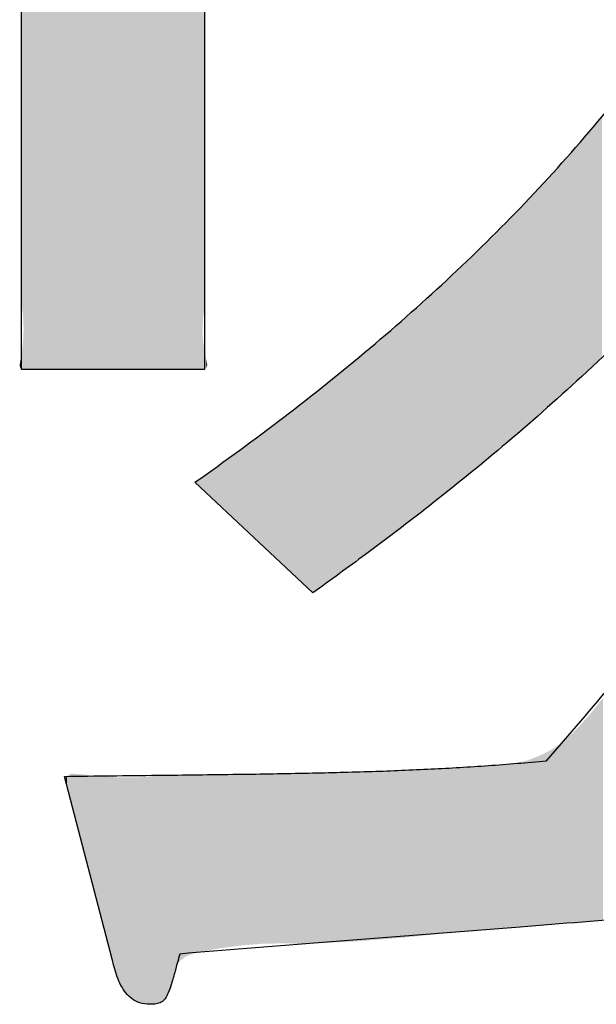
# Model space of a CAD drawing. Extents: x -424 to 186, y -4 to 301.
# Drawn here: x -269 to -269, y 241 to 242 of the extents above; entities that cross this region are included whole.
import ezdxf

# ---------------------------------------------------------------- set-up
doc = ezdxf.new("R2010")
doc.units = 0
doc.layers.add('PV', color=7, linetype='CONTINUOUS')

msp = doc.modelspace()

# ---------------------------------------------------------------- linework, layer by layer
at = {"layer": 'PV', "color": 7, "linetype": 'Continuous'}
for p, q in [((-269.05645, 241.33318), (-269.05645, 241.93387)), ((-268.88117, 241.7776), (-268.88117, 241.33318)), ((-268.88117, 241.33318), (-269.05645, 241.33318)), ((-268.7774, 241.11924), (-268.89047, 241.22508)), ((-268.96964, 240.76846), (-269.01532, 240.94354))]:
    msp.add_line(p, q, dxfattribs=at)
for points, knots in [([(-268.89047, 241.22508), (-268.86164, 241.24532), (-268.80482, 241.28685), (-268.72251, 241.35275), (-268.6438, 241.42249), (-268.5693, 241.49638), (-268.49963, 241.57472), (-268.43541, 241.65781), (-268.39681, 241.71634), (-268.37867, 241.74639)], [0, 0, 0, 0, 0.1056682, 0.2110869, 0.3161918, 0.4210129, 0.5256892, 0.6304825, 0.7357874, 0.7357874, 0.7357874, 0.7357874]), ([(-268.27531, 241.59508), (-268.30158, 241.56052), (-268.35459, 241.49535), (-268.43682, 241.40612), (-268.51696, 241.32821), (-268.59283, 241.26125), (-268.66225, 241.20486), (-268.72304, 241.15867), (-268.76057, 241.13142), (-268.7774, 241.11924)], [0, 0, 0, 0, 0.1302395, 0.2517863, 0.3638444, 0.4654015, 0.5552633, 0.6320856, 0.6944065, 0.6944065, 0.6944065, 0.6944065]), ([(-268.55395, 240.95843), (-268.53179, 240.98358), (-268.48956, 241.03298), (-268.43027, 241.10709), (-268.37624, 241.17944), (-268.32625, 241.25102), (-268.27911, 241.32282), (-268.23358, 241.39584), (-268.20395, 241.44522), (-268.18912, 241.47023)], [0, 0, 0, 0, 0.1005826, 0.1949264, 0.2846691, 0.3714293, 0.4567983, 0.5423338, 0.6295613, 0.6295613, 0.6295613, 0.6295613]), ([(-269.01532, 240.94354), (-268.98567, 240.9439), (-268.93033, 240.94452), (-268.85244, 240.94544), (-268.78391, 240.94654), (-268.72223, 240.9481), (-268.66484, 240.9504), (-268.6092, 240.95372), (-268.57245, 240.95672), (-268.55395, 240.95843)], [0, 0, 0, 0, 0.0889667, 0.1660192, 0.2336996, 0.2945541, 0.3511354, 0.4060065, 0.4617403, 0.4617403, 0.4617403, 0.4617403]), ([(-267.50885, 240.88856), (-267.55402, 240.88361), (-267.66651, 240.87342), (-267.85931, 240.85689), (-268.09128, 240.83799), (-268.33553, 240.81848), (-268.56518, 240.80037), (-268.75337, 240.78555), (-268.86202, 240.77698), (-268.90494, 240.77343)], [0, 0, 0, 0, 0.136332, 0.338822, 0.580539, 0.834542, 1.07389, 1.271639, 1.400848, 1.400848, 1.400848, 1.400848]), ([(-268.93367, 240.72526), (-268.93683, 240.72526), (-268.94287, 240.72606), (-268.9508, 240.73008), (-268.95686, 240.73609), (-268.96144, 240.74338), (-268.9649, 240.75147), (-268.96754, 240.75992), (-268.96897, 240.76564), (-268.96964, 240.76846)], [0, 0, 0, 0, 0.00946947, 0.01792312, 0.02620796, 0.0347535, 0.04360413, 0.05255714, 0.06127451, 0.06127451, 0.06127451, 0.06127451]), ([(-268.90494, 240.77343), (-268.90642, 240.768), (-268.90896, 240.7585), (-268.9124, 240.74607), (-268.91536, 240.7371), (-268.91836, 240.73085), (-268.92242, 240.72689), (-268.92779, 240.72535), (-268.93156, 240.72526), (-268.93367, 240.72526)], [0, 0, 0, 0, 0.01685918, 0.02951509, 0.03868375, 0.04518556, 0.05016024, 0.05515721, 0.06147947, 0.06147947, 0.06147947, 0.06147947])]:
    msp.add_open_spline(points, degree=3, knots=knots, dxfattribs=at)
for points in [[(-269.04461, 241.33335), (-269.04852, 241.93427), (-269.04461, 241.93456)], [(-269.04461, 241.33335), (-269.04461, 241.93456), (-269.03991, 241.33354)], [(-269.03991, 241.33354), (-269.04461, 241.93456), (-269.03991, 241.93402)], [(-268.91039, 241.33318), (-268.92378, 241.93426), (-268.91039, 241.93438)], [(-268.91039, 241.33318), (-268.91039, 241.93438), (-268.90129, 241.33318)], [(-268.90129, 241.33318), (-268.91039, 241.93438), (-268.90129, 241.9343)], [(-269.0524, 241.33272), (-269.05427, 241.93312), (-269.0524, 241.93363)], [(-269.05427, 241.33294), (-269.05427, 241.93312), (-269.0524, 241.33272)], [(-269.05063, 241.33293), (-269.0524, 241.93363), (-269.05063, 241.93411)], [(-269.0524, 241.33272), (-269.0524, 241.93363), (-269.05063, 241.33293)], [(-269.04852, 241.33318), (-269.05063, 241.93411), (-269.04852, 241.93427)], [(-269.05063, 241.33293), (-269.05063, 241.93411), (-269.04852, 241.33318)], [(-269.04852, 241.33318), (-269.04852, 241.93427), (-269.04461, 241.33335)], [(-269.03991, 241.33354), (-269.03991, 241.93402), (-269.03862, 241.33349)], [(-269.03862, 241.33349), (-269.03991, 241.93402), (-269.03862, 241.93387)], [(-269.03862, 241.33349), (-269.03862, 241.93387), (-269.03129, 241.33318)], [(-269.03129, 241.33318), (-269.03862, 241.93387), (-269.03129, 241.93359)], [(-269.03129, 241.33318), (-269.03129, 241.93359), (-269.01471, 241.33318)], [(-269.01471, 241.33318), (-269.03129, 241.93359), (-269.01471, 241.93295)], [(-269.01471, 241.33318), (-269.01471, 241.93295), (-269.0074, 241.33318)], [(-269.0074, 241.33318), (-269.01471, 241.93295), (-269.0074, 241.93295)], [(-269.0074, 241.33318), (-269.0074, 241.93295), (-268.99079, 241.33318)], [(-268.99079, 241.33318), (-269.0074, 241.93295), (-268.99079, 241.93295)], [(-268.97964, 241.33318), (-268.99079, 241.93295), (-268.97964, 241.93338)], [(-268.99079, 241.33318), (-268.99079, 241.93295), (-268.97964, 241.33318)], [(-268.96688, 241.33318), (-268.97964, 241.93338), (-268.96688, 241.93387)], [(-268.97964, 241.33318), (-268.97964, 241.93338), (-268.96688, 241.33318)], [(-268.95083, 241.33318), (-268.96688, 241.93387), (-268.95083, 241.93402)], [(-268.96688, 241.33318), (-268.96688, 241.93387), (-268.95083, 241.33318)], [(-268.92378, 241.33318), (-268.95083, 241.93402), (-268.92378, 241.93426)], [(-268.95083, 241.33318), (-268.95083, 241.93402), (-268.92378, 241.33318)], [(-268.92378, 241.33318), (-268.92378, 241.93426), (-268.91039, 241.33318)], [(-268.90129, 241.33318), (-268.90129, 241.9343), (-268.88616, 241.33318)], [(-268.88616, 241.33318), (-268.90129, 241.9343), (-268.88616, 241.93416)], [(-268.88616, 241.33318), (-268.88616, 241.93416), (-268.88316, 241.33325)], [(-268.88316, 241.33325), (-268.88616, 241.93416), (-268.88316, 241.93414)], [(-268.88316, 241.37162), (-268.88316, 241.93414), (-268.88266, 241.38215)], [(-268.88266, 241.38215), (-268.88316, 241.93414), (-268.88266, 241.93413)], [(-268.88266, 241.38215), (-268.88266, 241.93413), (-268.882, 241.38678)], [(-268.882, 241.38678), (-268.88266, 241.93413), (-268.882, 241.93413)], [(-269.05427, 241.33294), (-269.0544, 241.86831), (-269.05427, 241.87222)], [(-269.0544, 241.37207), (-269.05481, 241.85685), (-269.0544, 241.86831)], [(-269.0544, 241.33296), (-269.0544, 241.86831), (-269.05427, 241.33294)], [(-269.05492, 241.38444), (-269.05609, 241.84494), (-269.05492, 241.85587)], [(-269.05481, 241.38191), (-269.05492, 241.85587), (-269.05481, 241.85685)], [(-269.05492, 241.38444), (-269.05492, 241.85587), (-269.05481, 241.38191)], [(-269.05481, 241.38191), (-269.05481, 241.85685), (-269.0544, 241.37207)], [(-269.05609, 241.51795), (-269.05614, 241.84449), (-269.05609, 241.84494)], [(-269.05614, 241.52396), (-269.05614, 241.84449), (-269.05609, 241.51795)], [(-269.05609, 241.39382), (-269.05609, 241.84494), (-269.05492, 241.38444)], [(-268.882, 241.38678), (-268.882, 241.77012), (-268.88152, 241.39012)], [(-268.88152, 241.39012), (-268.882, 241.77012), (-268.88152, 241.76581)], [(-269.05614, 241.52396), (-269.05628, 241.689), (-269.05614, 241.71031)], [(-268.88152, 241.39012), (-268.88152, 241.69332), (-268.88145, 241.39065)], [(-268.88145, 241.39065), (-268.88152, 241.69332), (-268.88145, 241.68709)], [(-269.05628, 241.5417), (-269.05645, 241.66242), (-269.05628, 241.689)], [(-269.05628, 241.5417), (-269.05628, 241.689), (-269.05614, 241.52396)], [(-268.88145, 241.48696), (-268.88145, 241.68709), (-268.88117, 241.52187)], [(-268.88117, 241.52187), (-268.88145, 241.68709), (-268.88117, 241.66419)], [(-269.05645, 241.56383), (-269.05645, 241.66242), (-269.05628, 241.5417)], [(-268.50058, 241.34498), (-268.52011, 241.55245), (-268.50058, 241.57546)], [(-268.52317, 241.32371), (-268.54633, 241.52275), (-268.52317, 241.54886)], [(-268.52011, 241.32646), (-268.52317, 241.54886), (-268.52011, 241.55245)], [(-268.52317, 241.32371), (-268.52317, 241.54886), (-268.52011, 241.32646)], [(-268.52011, 241.32646), (-268.52011, 241.55245), (-268.50058, 241.34498)], [(-268.54633, 241.30278), (-268.5578, 241.51039), (-268.54633, 241.52275)], [(-268.54633, 241.30278), (-268.54633, 241.52275), (-268.52317, 241.32371)], [(-269.05614, 241.3942), (-269.05628, 241.49419), (-269.05614, 241.51193)], [(-269.05609, 241.39382), (-269.05614, 241.51193), (-269.05609, 241.51795)], [(-269.05614, 241.3942), (-269.05614, 241.51193), (-269.05609, 241.39382)], [(-268.5578, 241.29242), (-268.57006, 241.49717), (-268.5578, 241.51039)], [(-268.5578, 241.29242), (-268.5578, 241.51039), (-268.54633, 241.30278)], [(-269.05628, 241.39532), (-269.05645, 241.47206), (-269.05628, 241.49419)], [(-269.05628, 241.39532), (-269.05628, 241.49419), (-269.05614, 241.3942)], [(-268.57006, 241.28183), (-268.59623, 241.47037), (-268.57006, 241.49717)], [(-268.57006, 241.28183), (-268.57006, 241.49717), (-268.5578, 241.29242)], [(-268.88145, 241.39065), (-268.88145, 241.48696), (-268.88117, 241.3926)], [(-268.88117, 241.3926), (-268.88145, 241.48696), (-268.88117, 241.45204)], [(-269.05645, 241.39672), (-269.05725, 241.44903), (-269.05645, 241.47206)], [(-269.05645, 241.39672), (-269.05645, 241.47206), (-269.05628, 241.39532)], [(-268.59623, 241.25923), (-268.60668, 241.45967), (-268.59623, 241.47037)], [(-268.59623, 241.25923), (-268.59623, 241.47037), (-268.57006, 241.28183)], [(-268.60668, 241.25057), (-268.63083, 241.43637), (-268.60668, 241.45967)], [(-268.60668, 241.25057), (-268.60668, 241.45967), (-268.59623, 241.25923)], [(-269.05725, 241.41974), (-269.05733, 241.44695), (-269.05725, 241.44903)], [(-269.05733, 241.42183), (-269.05733, 241.44695), (-269.05725, 241.41974)], [(-269.05725, 241.41974), (-269.05725, 241.44903), (-269.05645, 241.39672)], [(-268.88117, 241.3926), (-268.88117, 241.45204), (-268.88041, 241.41241)], [(-268.88041, 241.41241), (-268.88117, 241.45204), (-268.88041, 241.43223)], [(-268.63083, 241.23056), (-268.6444, 241.42327), (-268.63083, 241.43637)], [(-268.63083, 241.23056), (-268.63083, 241.43637), (-268.60668, 241.25057)], [(-268.6444, 241.21973), (-268.66595, 241.40363), (-268.6444, 241.42327)], [(-268.6444, 241.21973), (-268.6444, 241.42327), (-268.63083, 241.23056)], [(-268.66595, 241.20253), (-268.68324, 241.38786), (-268.66595, 241.40363)], [(-268.66595, 241.20253), (-268.66595, 241.40363), (-268.6444, 241.21973)], [(-268.68324, 241.18918), (-268.69635, 241.37652), (-268.68324, 241.38786)], [(-268.68324, 241.18918), (-268.68324, 241.38786), (-268.66595, 241.20253)], [(-269.0544, 241.33296), (-269.05481, 241.36223), (-269.0544, 241.37207)], [(-268.88316, 241.33325), (-268.88316, 241.37162), (-268.88266, 241.33326)], [(-268.88266, 241.33326), (-268.88316, 241.37162), (-268.88266, 241.36108)], [(-268.69635, 241.17906), (-268.723, 241.35349), (-268.69635, 241.37652)], [(-268.69635, 241.17906), (-268.69635, 241.37652), (-268.68324, 241.18918)], [(-269.05492, 241.33302), (-269.05609, 241.35032), (-269.05492, 241.35971)], [(-269.05481, 241.33301), (-269.05492, 241.35971), (-269.05481, 241.36223)], [(-269.05492, 241.33302), (-269.05492, 241.35971), (-269.05481, 241.33301)], [(-269.05481, 241.33301), (-269.05481, 241.36223), (-269.0544, 241.33296)], [(-268.88266, 241.33326), (-268.88266, 241.36108), (-268.882, 241.33328)], [(-268.882, 241.33328), (-268.88266, 241.36108), (-268.882, 241.35646)], [(-269.05614, 241.33317), (-269.05628, 241.34882), (-269.05614, 241.34994)], [(-269.05609, 241.33316), (-269.05614, 241.34994), (-269.05609, 241.35032)], [(-269.05614, 241.33317), (-269.05614, 241.34994), (-269.05609, 241.33316)], [(-269.05609, 241.33316), (-269.05609, 241.35032), (-269.05492, 241.33302)], [(-268.882, 241.33328), (-268.882, 241.35646), (-268.88152, 241.33329)], [(-268.88152, 241.33329), (-268.882, 241.35646), (-268.88152, 241.35312)], [(-268.88152, 241.33329), (-268.88152, 241.35312), (-268.88145, 241.33329)], [(-268.88145, 241.33329), (-268.88152, 241.35312), (-268.88145, 241.35259)], [(-268.88145, 241.33329), (-268.88145, 241.35259), (-268.88117, 241.3333)], [(-268.88117, 241.3333), (-268.88145, 241.35259), (-268.88117, 241.35064)], [(-268.88117, 241.3333), (-268.88117, 241.35064), (-268.88041, 241.33401)], [(-268.88041, 241.33401), (-268.88117, 241.35064), (-268.88041, 241.34704)], [(-268.72707, 241.15599), (-268.76372, 241.32002), (-268.72707, 241.35014)], [(-268.723, 241.15905), (-268.72707, 241.35014), (-268.723, 241.35349)], [(-268.72707, 241.15599), (-268.72707, 241.35014), (-268.723, 241.15905)], [(-268.723, 241.15905), (-268.723, 241.35349), (-268.69635, 241.17906)], [(-269.05755, 241.33475), (-269.05798, 241.33867), (-269.05755, 241.34115)], [(-269.05733, 241.33447), (-269.05755, 241.34115), (-269.05733, 241.34244)], [(-269.05755, 241.33475), (-269.05755, 241.34115), (-269.05733, 241.33447)], [(-269.05725, 241.33438), (-269.05733, 241.34244), (-269.05725, 241.34285)], [(-269.05733, 241.33447), (-269.05733, 241.34244), (-269.05725, 241.33438)], [(-269.05645, 241.3334), (-269.05725, 241.34285), (-269.05645, 241.34742)], [(-269.05725, 241.33438), (-269.05725, 241.34285), (-269.05645, 241.3334)], [(-269.05628, 241.33318), (-269.05645, 241.34742), (-269.05628, 241.34882)], [(-269.05645, 241.3334), (-269.05645, 241.34742), (-269.05628, 241.33318)], [(-269.05628, 241.33318), (-269.05628, 241.34882), (-269.05614, 241.33317)], [(-268.88041, 241.33401), (-268.88041, 241.34704), (-268.88037, 241.33405)], [(-268.88037, 241.33405), (-268.88041, 241.34704), (-268.88037, 241.34685)], [(-268.88037, 241.33405), (-268.88037, 241.34685), (-268.87938, 241.33498)], [(-268.87938, 241.33498), (-268.88037, 241.34685), (-268.87938, 241.34215)], [(-268.87938, 241.33498), (-268.87938, 241.34215), (-268.87887, 241.33641)], [(-268.87887, 241.33641), (-268.87938, 241.34215), (-268.87887, 241.33973)], [(-269.05798, 241.33614), (-269.05815, 241.33667), (-269.05798, 241.33867)], [(-269.05798, 241.33614), (-269.05798, 241.33867), (-269.05755, 241.33475)], [(-268.87887, 241.33641), (-268.87887, 241.33973), (-268.87869, 241.33691)], [(-268.87869, 241.33691), (-268.87887, 241.33973), (-268.87869, 241.33835)], [(-268.87869, 241.33691), (-268.87869, 241.33835), (-268.87855, 241.33729)], [(-268.76372, 241.12923), (-268.7774, 241.30931), (-268.76372, 241.32002)], [(-268.76372, 241.12923), (-268.76372, 241.32002), (-268.72707, 241.15599)], [(-268.7774, 241.11924), (-268.80522, 241.28752), (-268.7774, 241.30931)], [(-268.7774, 241.11924), (-268.7774, 241.30931), (-268.76372, 241.12923)], [(-268.80522, 241.14529), (-268.84753, 241.25586), (-268.80522, 241.28752)], [(-268.80522, 241.14529), (-268.80522, 241.28752), (-268.7774, 241.11924)], [(-268.84753, 241.18488), (-268.89047, 241.22508), (-268.84753, 241.25586)], [(-268.84753, 241.18488), (-268.84753, 241.25586), (-268.80522, 241.14529)], [(-268.49983, 240.80573), (-268.51172, 241.00345), (-268.49983, 241.01854)], [(-268.51172, 240.80486), (-268.52466, 240.98924), (-268.51172, 241.00345)], [(-268.51172, 240.80486), (-268.51172, 241.00345), (-268.49983, 240.80573)], [(-268.52466, 240.80392), (-268.53858, 240.976), (-268.52466, 240.98924)], [(-268.52466, 240.80392), (-268.52466, 240.98924), (-268.51172, 240.80486)], [(-268.53858, 240.80291), (-268.54908, 240.96904), (-268.53858, 240.976)], [(-268.53858, 240.80291), (-268.53858, 240.976), (-268.52466, 240.80392)], [(-268.5603, 240.80125), (-268.57209, 240.95888), (-268.5603, 240.96331)], [(-268.55375, 240.80181), (-268.5603, 240.96331), (-268.55375, 240.96665)], [(-268.5603, 240.80125), (-268.5603, 240.96331), (-268.55375, 240.80181)], [(-268.54908, 240.80215), (-268.55375, 240.96665), (-268.54908, 240.96904)], [(-268.55375, 240.80181), (-268.55375, 240.96665), (-268.54908, 240.80215)], [(-268.54908, 240.80215), (-268.54908, 240.96904), (-268.53858, 240.80291)], [(-268.58431, 240.79922), (-268.60531, 240.95347), (-268.58431, 240.95581)], [(-268.57209, 240.80025), (-268.58431, 240.95581), (-268.57209, 240.95888)], [(-268.58431, 240.79922), (-268.58431, 240.95581), (-268.57209, 240.80025)], [(-268.57209, 240.80025), (-268.57209, 240.95888), (-268.5603, 240.80125)], [(-269.01164, 240.92946), (-269.013, 240.94386), (-269.01164, 240.94476)], [(-269.01051, 240.92561), (-269.01164, 240.94476), (-269.01051, 240.94551)], [(-269.01164, 240.92946), (-269.01164, 240.94476), (-269.01051, 240.92561)], [(-269.00869, 240.91943), (-269.01051, 240.94551), (-269.00869, 240.94595)], [(-269.01051, 240.92561), (-269.01051, 240.94551), (-269.00869, 240.91943)], [(-269.0076, 240.91466), (-269.00869, 240.94595), (-269.0076, 240.9462)], [(-269.00869, 240.91943), (-269.00869, 240.94595), (-269.0076, 240.91466)], [(-269.0076, 240.91466), (-269.0076, 240.9462), (-269.00637, 240.90923)], [(-269.00637, 240.90923), (-269.0076, 240.9462), (-269.00637, 240.94606)], [(-269.00637, 240.90923), (-269.00637, 240.94606), (-269.00463, 240.90259)], [(-269.00463, 240.90259), (-269.00637, 240.94606), (-269.00463, 240.94585)], [(-269.00463, 240.90259), (-269.00463, 240.94585), (-268.99966, 240.88354)], [(-268.99966, 240.88354), (-269.00463, 240.94585), (-268.99966, 240.94546)], [(-268.99966, 240.88354), (-268.99966, 240.94546), (-268.99517, 240.86631)], [(-268.99517, 240.86631), (-268.99966, 240.94546), (-268.99517, 240.94511)], [(-268.99517, 240.86631), (-268.99517, 240.94511), (-268.99226, 240.85516)], [(-268.99226, 240.85516), (-268.99517, 240.94511), (-268.99226, 240.94474)], [(-268.99226, 240.85516), (-268.99226, 240.94474), (-268.98575, 240.83023)], [(-268.98575, 240.83023), (-268.99226, 240.94474), (-268.98575, 240.94389)], [(-268.92042, 240.72893), (-268.92344, 240.94431), (-268.92042, 240.94457)], [(-268.91947, 240.73016), (-268.92042, 240.94457), (-268.91947, 240.94465)], [(-268.92042, 240.72893), (-268.92042, 240.94457), (-268.91947, 240.73016)], [(-268.91786, 240.73228), (-268.91947, 240.94465), (-268.91786, 240.9447)], [(-268.91947, 240.73016), (-268.91947, 240.94465), (-268.91786, 240.73228)], [(-268.91553, 240.73713), (-268.91786, 240.9447), (-268.91553, 240.94476)], [(-268.91786, 240.73228), (-268.91786, 240.9447), (-268.91553, 240.73713)], [(-268.91321, 240.74375), (-268.91553, 240.94476), (-268.91321, 240.94482)], [(-268.91553, 240.73713), (-268.91553, 240.94476), (-268.91321, 240.74375)], [(-268.91066, 240.7524), (-268.91321, 240.94482), (-268.91066, 240.94488)], [(-268.91321, 240.74375), (-268.91321, 240.94482), (-268.91066, 240.7524)], [(-268.90951, 240.75796), (-268.91066, 240.94488), (-268.90951, 240.94491)], [(-268.91066, 240.7524), (-268.91066, 240.94488), (-268.90951, 240.75796)], [(-268.90767, 240.76334), (-268.90951, 240.94491), (-268.90767, 240.94496)], [(-268.90951, 240.75796), (-268.90951, 240.94491), (-268.90767, 240.76334)], [(-268.90367, 240.7676), (-268.90767, 240.94496), (-268.90367, 240.94507)], [(-268.90767, 240.76334), (-268.90767, 240.94496), (-268.90367, 240.7676)], [(-268.89893, 240.77101), (-268.90367, 240.94507), (-268.89893, 240.94519)], [(-268.90367, 240.7676), (-268.90367, 240.94507), (-268.89893, 240.77101)], [(-268.89362, 240.77345), (-268.89893, 240.94519), (-268.89362, 240.94533)], [(-268.89893, 240.77101), (-268.89893, 240.94519), (-268.89362, 240.77345)], [(-268.88979, 240.77437), (-268.89362, 240.94533), (-268.88979, 240.94543)], [(-268.89362, 240.77345), (-268.89362, 240.94533), (-268.88979, 240.77437)], [(-268.88979, 240.77437), (-268.88979, 240.94543), (-268.88794, 240.77482)], [(-268.88794, 240.77482), (-268.88979, 240.94543), (-268.88794, 240.94543)], [(-268.88794, 240.77482), (-268.88794, 240.94543), (-268.86753, 240.77875)], [(-268.86753, 240.77875), (-268.88794, 240.94543), (-268.86753, 240.9454)], [(-268.86753, 240.77875), (-268.86753, 240.9454), (-268.86009, 240.77976)], [(-268.86009, 240.77976), (-268.86753, 240.9454), (-268.86009, 240.94539)], [(-268.84694, 240.78154), (-268.86009, 240.94539), (-268.84694, 240.94559)], [(-268.86009, 240.77976), (-268.86009, 240.94539), (-268.84694, 240.78154)], [(-268.82623, 240.7832), (-268.84694, 240.94559), (-268.82623, 240.94591)], [(-268.84694, 240.78154), (-268.84694, 240.94559), (-268.82623, 240.7832)], [(-268.80646, 240.78368), (-268.82623, 240.94591), (-268.80646, 240.94621)], [(-268.82623, 240.7832), (-268.82623, 240.94591), (-268.80646, 240.78368)], [(-268.80546, 240.78371), (-268.80646, 240.94621), (-268.80546, 240.94623)], [(-268.80646, 240.78368), (-268.80646, 240.94621), (-268.80546, 240.78371)], [(-268.78469, 240.78307), (-268.80546, 240.94623), (-268.78469, 240.94667)], [(-268.80546, 240.78371), (-268.80546, 240.94623), (-268.78469, 240.78307)], [(-268.75742, 240.78446), (-268.78469, 240.94667), (-268.75742, 240.94724)], [(-268.78469, 240.78307), (-268.78469, 240.94667), (-268.75742, 240.78446)], [(-268.73648, 240.78553), (-268.75742, 240.94724), (-268.73648, 240.94787)], [(-268.75742, 240.78446), (-268.75742, 240.94724), (-268.73648, 240.78553)], [(-268.71184, 240.78747), (-268.73648, 240.94787), (-268.71184, 240.9486)], [(-268.73648, 240.78553), (-268.73648, 240.94787), (-268.71184, 240.78747)], [(-268.68835, 240.78933), (-268.71184, 240.9486), (-268.68835, 240.94958)], [(-268.71184, 240.78747), (-268.71184, 240.9486), (-268.68835, 240.78933)], [(-268.66856, 240.79144), (-268.68835, 240.94958), (-268.66856, 240.9504)], [(-268.68835, 240.78933), (-268.68835, 240.94958), (-268.66856, 240.79144)], [(-268.64035, 240.79446), (-268.66856, 240.9504), (-268.64035, 240.95198)], [(-268.66856, 240.79144), (-268.66856, 240.9504), (-268.64035, 240.79446)], [(-268.62643, 240.79564), (-268.64035, 240.95198), (-268.62643, 240.95276)], [(-268.64035, 240.79446), (-268.64035, 240.95198), (-268.62643, 240.79564)], [(-268.60531, 240.79743), (-268.62643, 240.95276), (-268.60531, 240.95347)], [(-268.62643, 240.79564), (-268.62643, 240.95276), (-268.60531, 240.79743)], [(-268.60531, 240.79743), (-268.60531, 240.95347), (-268.58431, 240.79922)], [(-269.0138, 240.9353), (-269.01477, 240.94145), (-269.0138, 240.94278)], [(-269.013, 240.93314), (-269.0138, 240.94278), (-269.013, 240.94386)], [(-269.0138, 240.9353), (-269.0138, 240.94278), (-269.013, 240.93314)], [(-269.013, 240.93314), (-269.013, 240.94386), (-269.01164, 240.92946)], [(-268.98575, 240.83023), (-268.98575, 240.94389), (-268.98487, 240.82686)], [(-268.98487, 240.82686), (-268.98575, 240.94389), (-268.98487, 240.94384)], [(-268.98487, 240.82686), (-268.98487, 240.94384), (-268.97823, 240.80141)], [(-268.97823, 240.80141), (-268.98487, 240.94384), (-268.97823, 240.94341)], [(-268.97823, 240.80141), (-268.97823, 240.94341), (-268.97306, 240.78159)], [(-268.97306, 240.78159), (-268.97823, 240.94341), (-268.97306, 240.94309)], [(-268.97306, 240.78159), (-268.97306, 240.94309), (-268.97008, 240.77017)], [(-268.97008, 240.77017), (-268.97306, 240.94309), (-268.97008, 240.9429)], [(-268.97008, 240.77017), (-268.97008, 240.9429), (-268.96891, 240.76545)], [(-268.96891, 240.76545), (-268.97008, 240.9429), (-268.96891, 240.94282)], [(-268.96891, 240.76545), (-268.96891, 240.94282), (-268.96717, 240.75891)], [(-268.96717, 240.75891), (-268.96891, 240.94282), (-268.96717, 240.94271)], [(-268.96717, 240.75891), (-268.96717, 240.94271), (-268.96507, 240.75236)], [(-268.96507, 240.75236), (-268.96717, 240.94271), (-268.96507, 240.94258)], [(-268.96507, 240.75236), (-268.96507, 240.94258), (-268.96366, 240.74891)], [(-268.96366, 240.74891), (-268.96507, 240.94258), (-268.96366, 240.94249)], [(-268.96249, 240.74603), (-268.96366, 240.94249), (-268.96249, 240.9425)], [(-268.96366, 240.74891), (-268.96366, 240.94249), (-268.96249, 240.74603)], [(-268.95933, 240.74015), (-268.96249, 240.9425), (-268.95933, 240.94254)], [(-268.96249, 240.74603), (-268.96249, 240.9425), (-268.95933, 240.74015)], [(-268.95547, 240.73493), (-268.95933, 240.94254), (-268.95547, 240.94258)], [(-268.95933, 240.74015), (-268.95933, 240.94254), (-268.95547, 240.73493)], [(-268.9508, 240.73062), (-268.95547, 240.94258), (-268.9508, 240.94264)], [(-268.95547, 240.73493), (-268.95547, 240.94258), (-268.9508, 240.73062)], [(-268.9452, 240.72744), (-268.9508, 240.94264), (-268.9452, 240.9427)], [(-268.9508, 240.73062), (-268.9508, 240.94264), (-268.9452, 240.72744)], [(-268.94194, 240.72632), (-268.9452, 240.9427), (-268.94194, 240.94274)], [(-268.9452, 240.72744), (-268.9452, 240.9427), (-268.94194, 240.72632)], [(-268.94194, 240.72632), (-268.94194, 240.94274), (-268.94153, 240.72623)], [(-268.94153, 240.72623), (-268.94194, 240.94274), (-268.94153, 240.94274)], [(-268.93857, 240.72561), (-268.94153, 240.94274), (-268.93857, 240.943)], [(-268.94153, 240.72623), (-268.94153, 240.94274), (-268.93857, 240.72561)], [(-268.93178, 240.72529), (-268.93857, 240.943), (-268.93178, 240.94359)], [(-268.93857, 240.72561), (-268.93857, 240.943), (-268.93178, 240.72529)], [(-268.92715, 240.7257), (-268.93178, 240.94359), (-268.92715, 240.94399)], [(-268.93178, 240.72529), (-268.93178, 240.94359), (-268.92715, 240.7257)], [(-268.92344, 240.72683), (-268.92715, 240.94399), (-268.92344, 240.94431)], [(-268.92715, 240.7257), (-268.92715, 240.94399), (-268.92344, 240.72683)], [(-268.92344, 240.72683), (-268.92344, 240.94431), (-268.92042, 240.72893)]]:
    msp.add_solid(points, dxfattribs=at)

doc.saveas('drawing.dxf')
